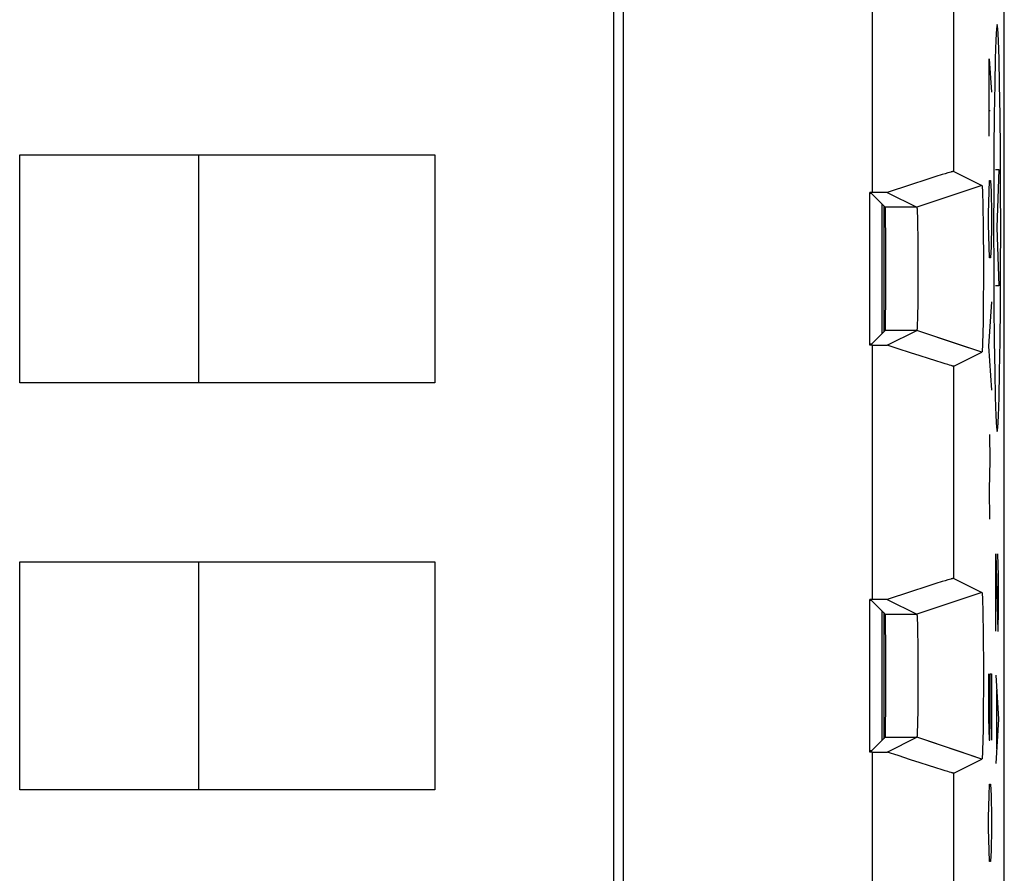
# Model space of a CAD drawing. Units: millimetres. Extents: x -11.3 to 11, y -24.7 to 24.3.
# Drawn here: x -1.1 to 11, y -5.1 to 5.4 of the extents above; entities that cross this region are included whole.
import ezdxf

# ---------------------------------------------------------------- set-up
doc = ezdxf.new("R2010")
doc.units = ezdxf.units.MM
doc.header["$LTSCALE"] = 16.335
doc.layers.get('0').update_dxf_attribs({"linetype": 'CONTINUOUS'})
for name, color, linetype in [('ASSI', 7, 'CONTINUOUS'), ('CURVE', 7, 'CONTINUOUS'), ('DRAFT', 7, 'CONTINUOUS'), ('IMPORT_IGES', 7, 'CONTINUOUS'), ('RACCORDO', 7, 'CONTINUOUS'), ('SMUSSO', 7, 'CONTINUOUS')]:
    doc.layers.add(name, color=color, linetype=linetype)

msp = doc.modelspace()

# ---------------------------------------------------------------- linework, layer by layer
at = {"color": 7, "linetype": 'CONTINUOUS'}
for p, q in [((6.271, 14.942), (6.271, -10.795)), ((9.332, 3.261), (9.302, 3.261)), ((9.452, 1.529), (9.452, 3.118)), ((9.471, 3.099), (9.471, 1.548)), ((9.332, 1.386), (9.302, 1.386)), ((9.332, -1.739), (9.302, -1.739)), ((9.452, -3.471), (9.452, -1.882)), ((9.471, -1.901), (9.471, -3.452)), ((9.332, -3.614), (9.302, -3.614))]:
    msp.add_line(p, q, dxfattribs=at)
at = {"color": 250, "linetype": 'CONTINUOUS'}
for p, q in [((9.332, 3.261), (9.332, 6.386)), ((9.332, -1.739), (9.332, 1.386)), ((9.332, -6.739), (9.332, -3.614))]:
    msp.add_line(p, q, dxfattribs=at)
at = {"layer": 'ASSI', "color": 7, "linetype": 'CONTINUOUS'}
for p, q in [((10.952, -17.848), (10.952, 17.495)), ((6.271, 14.942), (6.271, -10.795)), ((10.332, 3.52), (10.677, 3.348)), ((10.002, 3.42), (9.801, 3.355)), ((10.112, 3.456), (10.002, 3.42)), ((10.189, 3.48), (10.112, 3.456)), ((10.227, 3.491), (10.189, 3.48)), ((10.259, 3.501), (10.227, 3.491)), ((10.278, 3.507), (10.259, 3.501)), ((9.801, 3.355), (9.515, 3.261)), ((10.677, 3.348), (10.542, 3.303)), ((10.681, 3.329), (10.681, 3.324)), ((10.681, 3.324), (10.681, 3.32)), ((10.681, 3.32), (10.682, 3.315)), ((10.682, 3.315), (10.682, 3.309)), ((10.682, 3.309), (10.683, 3.301)), ((10.683, 3.301), (10.683, 3.291)), ((10.683, 3.291), (10.684, 3.276)), ((10.684, 3.276), (10.684, 3.261)), ((9.515, 3.261), (9.302, 3.261)), ((9.302, 1.386), (9.302, 3.261)), ((9.322, 3.248), (9.302, 3.248)), ((9.322, 3.248), (9.49, 3.08)), ((9.515, 3.261), (9.877, 3.08)), ((10.684, 3.261), (10.685, 3.239)), ((10.685, 3.239), (10.686, 3.209)), ((10.686, 3.209), (10.687, 3.165)), ((10.687, 3.165), (10.689, 3.103)), ((9.88, 3.065), (9.88, 3.062)), ((9.88, 3.062), (9.88, 3.058)), ((9.88, 3.058), (9.88, 3.055)), ((9.88, 3.055), (9.881, 3.051)), ((9.881, 3.051), (9.881, 3.044)), ((9.881, 3.044), (9.881, 3.037)), ((9.881, 3.037), (9.882, 3.026)), ((9.882, 3.026), (9.882, 3.015)), ((10.689, 3.103), (10.69, 3.018)), ((9.882, 3.015), (9.883, 2.999)), ((9.883, 2.999), (9.884, 2.977)), ((9.884, 2.977), (9.885, 2.945)), ((9.885, 2.945), (9.886, 2.899)), ((10.69, 3.018), (10.692, 2.922)), ((10.692, 2.922), (10.693, 2.81)), ((9.886, 2.899), (9.887, 2.831)), ((9.887, 2.831), (9.888, 2.742)), ((10.693, 2.81), (10.694, 2.689)), ((9.888, 2.742), (9.889, 2.645)), ((10.694, 2.689), (10.695, 2.552)), ((9.889, 2.645), (9.89, 2.533)), ((10.695, 2.552), (10.695, 2.41)), ((9.89, 2.533), (9.89, 2.416)), ((9.89, 2.416), (9.89, 2.297)), ((10.695, 2.41), (10.695, 2.267)), ((9.89, 2.297), (9.89, 2.179)), ((9.89, 2.179), (9.89, 2.064)), ((10.695, 2.267), (10.695, 2.125)), ((9.89, 2.064), (9.889, 1.956)), ((10.695, 2.125), (10.694, 1.987)), ((9.889, 1.956), (9.888, 1.862)), ((10.694, 1.987), (10.693, 1.864)), ((9.888, 1.862), (9.886, 1.784)), ((10.693, 1.864), (10.692, 1.75)), ((9.885, 1.729), (9.884, 1.69)), ((9.886, 1.784), (9.885, 1.729)), ((10.692, 1.75), (10.691, 1.644)), ((9.881, 1.596), (9.88, 1.592)), ((9.88, 1.592), (9.88, 1.588)), ((9.88, 1.588), (9.88, 1.585)), ((9.882, 1.615), (9.881, 1.607)), ((9.881, 1.607), (9.881, 1.6)), ((9.881, 1.6), (9.881, 1.596)), ((9.883, 1.642), (9.882, 1.626)), ((9.882, 1.626), (9.882, 1.615)), ((9.884, 1.69), (9.883, 1.662)), ((9.883, 1.662), (9.883, 1.642)), ((10.691, 1.644), (10.689, 1.558)), ((9.322, 1.399), (9.49, 1.567)), ((9.515, 1.386), (9.877, 1.567)), ((10.688, 1.493), (10.686, 1.448)), ((10.689, 1.558), (10.688, 1.493)), ((9.322, 1.399), (9.302, 1.399)), ((9.332, 1.386), (9.302, 1.386)), ((9.332, 1.386), (9.515, 1.386)), ((9.649, 1.342), (9.515, 1.386)), ((9.801, 1.292), (9.649, 1.342)), ((10.677, 1.299), (10.379, 1.399)), ((10.682, 1.332), (10.681, 1.327)), ((10.683, 1.353), (10.682, 1.343)), ((10.682, 1.343), (10.682, 1.338)), ((10.682, 1.338), (10.682, 1.332)), ((10.684, 1.378), (10.683, 1.363)), ((10.683, 1.363), (10.683, 1.353)), ((10.685, 1.395), (10.684, 1.378)), ((10.686, 1.448), (10.685, 1.418)), ((10.685, 1.418), (10.685, 1.395)), ((9.917, 1.254), (9.801, 1.292)), ((10.021, 1.22), (9.917, 1.254)), ((10.112, 1.191), (10.021, 1.22)), ((10.332, 1.126), (10.677, 1.299)), ((10.681, 1.327), (10.681, 1.323)), ((10.189, 1.167), (10.112, 1.191)), ((10.227, 1.155), (10.189, 1.167)), ((10.259, 1.146), (10.227, 1.155)), ((10.278, 1.14), (10.259, 1.146)), ((10.294, 1.136), (10.278, 1.14)), ((10.112, -1.544), (10.002, -1.58)), ((10.189, -1.52), (10.112, -1.544)), ((10.227, -1.509), (10.189, -1.52)), ((10.259, -1.499), (10.227, -1.509)), ((10.278, -1.493), (10.259, -1.499)), ((10.332, -1.48), (10.677, -1.652)), ((9.801, -1.645), (9.515, -1.739)), ((10.002, -1.58), (9.801, -1.645)), ((10.677, -1.652), (10.542, -1.697)), ((10.681, -1.671), (10.681, -1.676)), ((10.681, -1.676), (10.681, -1.68)), ((10.681, -1.68), (10.682, -1.685)), ((10.682, -1.685), (10.682, -1.691)), ((10.682, -1.691), (10.683, -1.699)), ((9.434, -1.739), (9.302, -1.739)), ((9.302, -3.614), (9.302, -1.739)), ((9.322, -1.752), (9.302, -1.752)), ((9.322, -1.752), (9.49, -1.92)), ((9.515, -1.739), (9.434, -1.739)), ((9.515, -1.739), (9.877, -1.92)), ((10.683, -1.699), (10.683, -1.709)), ((10.683, -1.709), (10.684, -1.724)), ((10.684, -1.724), (10.684, -1.739)), ((10.684, -1.739), (10.685, -1.761)), ((10.685, -1.761), (10.686, -1.791)), ((10.686, -1.791), (10.687, -1.835)), ((9.88, -1.935), (9.88, -1.938)), ((10.687, -1.835), (10.689, -1.897)), ((10.689, -1.897), (10.69, -1.982)), ((9.88, -1.938), (9.88, -1.942)), ((9.88, -1.942), (9.88, -1.945)), ((9.88, -1.945), (9.881, -1.949)), ((9.881, -1.949), (9.881, -1.956)), ((9.881, -1.956), (9.881, -1.963)), ((9.881, -1.963), (9.882, -1.974)), ((9.882, -1.974), (9.882, -1.985)), ((9.882, -1.985), (9.883, -2.001)), ((9.883, -2.001), (9.884, -2.023)), ((9.884, -2.023), (9.885, -2.055)), ((9.885, -2.055), (9.886, -2.101)), ((10.69, -1.982), (10.692, -2.078)), ((9.886, -2.101), (9.887, -2.169)), ((9.887, -2.169), (9.888, -2.258)), ((10.692, -2.078), (10.693, -2.19)), ((9.888, -2.258), (9.889, -2.355)), ((10.693, -2.19), (10.694, -2.311)), ((9.889, -2.355), (9.89, -2.467)), ((10.694, -2.311), (10.695, -2.448)), ((9.89, -2.467), (9.89, -2.584)), ((10.695, -2.448), (10.695, -2.59)), ((9.89, -2.584), (9.89, -2.703)), ((10.695, -2.59), (10.695, -2.733)), ((9.89, -2.703), (9.89, -2.821)), ((10.695, -2.733), (10.695, -2.875)), ((9.89, -2.821), (9.89, -2.936)), ((10.695, -2.875), (10.694, -3.013)), ((9.89, -2.936), (9.889, -3.044)), ((10.694, -3.013), (10.693, -3.136)), ((9.888, -3.138), (9.886, -3.216)), ((9.889, -3.044), (9.888, -3.138)), ((10.693, -3.136), (10.692, -3.25)), ((9.886, -3.216), (9.885, -3.271)), ((10.692, -3.25), (10.691, -3.356)), ((9.882, -3.385), (9.881, -3.393)), ((9.883, -3.358), (9.882, -3.374)), ((9.882, -3.374), (9.882, -3.385)), ((9.884, -3.31), (9.883, -3.338)), ((9.883, -3.338), (9.883, -3.358)), ((9.885, -3.271), (9.884, -3.31)), ((10.691, -3.356), (10.689, -3.442)), ((9.322, -3.601), (9.49, -3.433)), ((9.515, -3.614), (9.877, -3.433)), ((9.881, -3.404), (9.88, -3.408)), ((9.88, -3.408), (9.88, -3.412)), ((9.88, -3.412), (9.88, -3.415)), ((9.881, -3.393), (9.881, -3.4)), ((9.881, -3.4), (9.881, -3.404)), ((10.688, -3.507), (10.686, -3.552)), ((10.689, -3.442), (10.688, -3.507)), ((9.322, -3.601), (9.302, -3.601)), ((9.332, -3.614), (9.302, -3.614)), ((9.332, -3.614), (9.515, -3.614)), ((9.649, -3.658), (9.515, -3.614)), ((10.677, -3.701), (10.379, -3.601)), ((10.685, -3.605), (10.684, -3.614)), ((10.684, -3.614), (10.684, -3.63)), ((10.686, -3.552), (10.685, -3.582)), ((10.685, -3.582), (10.685, -3.605)), ((9.801, -3.708), (9.649, -3.658)), ((9.917, -3.746), (9.801, -3.708)), ((10.021, -3.78), (9.917, -3.746)), ((10.332, -3.874), (10.677, -3.701)), ((10.682, -3.668), (10.681, -3.673)), ((10.681, -3.673), (10.681, -3.677)), ((10.683, -3.654), (10.682, -3.662)), ((10.682, -3.662), (10.682, -3.668)), ((10.684, -3.63), (10.683, -3.644)), ((10.683, -3.644), (10.683, -3.654)), ((10.112, -3.809), (10.021, -3.78)), ((10.189, -3.833), (10.112, -3.809)), ((10.227, -3.845), (10.189, -3.833)), ((10.259, -3.854), (10.227, -3.845)), ((10.278, -3.86), (10.259, -3.854)), ((10.294, -3.864), (10.278, -3.86))]:
    msp.add_line(p, q, dxfattribs=at)
at = {"layer": 'ASSI', "color": 250, "linetype": 'CONTINUOUS'}
for p, q in [((9.332, 3.261), (9.332, 6.386)), ((10.332, 3.52), (10.332, 6.126)), ((10.542, 3.303), (9.877, 3.08)), ((9.877, 3.08), (9.49, 3.08)), ((9.877, 1.567), (9.49, 1.567)), ((10.379, 1.399), (9.877, 1.567)), ((9.332, -1.739), (9.332, 1.386)), ((10.332, -1.48), (10.332, 1.126)), ((10.542, -1.697), (9.877, -1.92)), ((9.49, -1.92), (9.877, -1.92)), ((9.49, -3.433), (9.877, -3.433)), ((10.379, -3.601), (9.877, -3.433)), ((9.332, -6.739), (9.332, -3.614)), ((10.332, -6.48), (10.332, -3.874))]:
    msp.add_line(p, q, dxfattribs=at)
at = {"layer": 'ASSI', "color": 7, "linetype": 'CONTINUOUS'}
for points in [[(10.332, 3.52), (10.331, 3.521), (10.33, 3.52), (10.328, 3.52), (10.325, 3.52), (10.321, 3.519), (10.317, 3.518), (10.312, 3.516), (10.307, 3.515), (10.301, 3.513), (10.294, 3.511), (10.278, 3.507)], [(10.677, 3.348), (10.677, 3.348), (10.677, 3.348), (10.678, 3.348), (10.678, 3.347), (10.678, 3.347), (10.678, 3.347), (10.678, 3.346), (10.678, 3.345), (10.679, 3.344), (10.679, 3.343), (10.679, 3.342), (10.679, 3.341), (10.679, 3.34), (10.68, 3.339), (10.68, 3.337), (10.68, 3.336), (10.68, 3.334), (10.68, 3.332), (10.68, 3.33), (10.681, 3.329)], [(9.877, 3.08), (9.877, 3.08), (9.877, 3.08), (9.878, 3.079), (9.878, 3.079), (9.878, 3.079), (9.878, 3.078), (9.878, 3.078), (9.878, 3.077), (9.878, 3.076), (9.878, 3.076), (9.879, 3.075), (9.879, 3.074), (9.879, 3.073), (9.879, 3.072), (9.879, 3.07), (9.879, 3.069), (9.879, 3.068), (9.879, 3.067), (9.88, 3.065)], [(9.88, 1.585), (9.88, 1.582), (9.879, 1.58), (9.879, 1.579), (9.879, 1.578), (9.879, 1.576), (9.879, 1.575), (9.879, 1.574), (9.879, 1.573), (9.879, 1.572), (9.878, 1.571), (9.878, 1.571), (9.878, 1.57), (9.878, 1.569), (9.878, 1.569), (9.878, 1.568), (9.878, 1.568), (9.878, 1.567), (9.877, 1.567), (9.877, 1.567), (9.877, 1.567)], [(10.681, 1.323), (10.681, 1.318), (10.68, 1.316), (10.68, 1.315), (10.68, 1.313), (10.68, 1.311), (10.68, 1.31), (10.68, 1.308), (10.679, 1.307), (10.679, 1.306), (10.679, 1.304), (10.679, 1.303), (10.679, 1.302), (10.678, 1.302), (10.678, 1.301), (10.678, 1.3), (10.678, 1.3), (10.678, 1.299), (10.678, 1.299), (10.677, 1.299), (10.677, 1.299), (10.677, 1.299)], [(10.332, 1.126), (10.331, 1.126), (10.33, 1.126), (10.328, 1.127), (10.325, 1.127), (10.321, 1.128), (10.317, 1.129), (10.312, 1.13), (10.307, 1.132), (10.301, 1.134), (10.294, 1.136)], [(10.332, -1.48), (10.331, -1.479), (10.33, -1.48), (10.328, -1.48), (10.325, -1.48), (10.321, -1.481), (10.317, -1.482), (10.312, -1.484), (10.307, -1.485), (10.301, -1.487), (10.294, -1.489), (10.278, -1.493)], [(10.677, -1.652), (10.677, -1.652), (10.677, -1.652), (10.678, -1.652), (10.678, -1.653), (10.678, -1.653), (10.678, -1.653), (10.678, -1.654), (10.678, -1.655), (10.679, -1.656), (10.679, -1.657), (10.679, -1.658), (10.679, -1.659), (10.679, -1.66), (10.68, -1.661), (10.68, -1.663), (10.68, -1.664), (10.68, -1.666), (10.68, -1.668), (10.68, -1.67), (10.681, -1.671)], [(9.877, -1.92), (9.877, -1.92), (9.877, -1.92), (9.878, -1.921), (9.878, -1.921), (9.878, -1.921), (9.878, -1.922), (9.878, -1.922), (9.878, -1.923), (9.878, -1.924), (9.878, -1.924), (9.879, -1.925), (9.879, -1.926), (9.879, -1.927), (9.879, -1.928), (9.879, -1.93), (9.879, -1.931), (9.879, -1.932), (9.879, -1.933), (9.88, -1.935)], [(9.88, -3.415), (9.88, -3.418), (9.879, -3.42), (9.879, -3.421), (9.879, -3.422), (9.879, -3.424), (9.879, -3.425), (9.879, -3.426), (9.879, -3.427), (9.879, -3.428), (9.878, -3.429), (9.878, -3.429), (9.878, -3.43), (9.878, -3.431), (9.878, -3.431), (9.878, -3.432), (9.878, -3.432), (9.878, -3.433), (9.877, -3.433), (9.877, -3.433), (9.877, -3.433)], [(10.681, -3.677), (10.681, -3.682), (10.68, -3.684), (10.68, -3.685), (10.68, -3.687), (10.68, -3.689), (10.68, -3.69), (10.68, -3.692), (10.679, -3.693), (10.679, -3.694), (10.679, -3.696), (10.679, -3.697), (10.679, -3.698), (10.678, -3.698), (10.678, -3.699), (10.678, -3.7), (10.678, -3.7), (10.678, -3.701), (10.678, -3.701), (10.677, -3.701), (10.677, -3.701), (10.677, -3.701)], [(10.332, -3.874), (10.331, -3.874), (10.33, -3.874), (10.328, -3.873), (10.325, -3.873), (10.321, -3.872), (10.317, -3.871), (10.312, -3.87), (10.307, -3.868), (10.301, -3.866), (10.294, -3.864)]]:
    msp.add_lwpolyline(points, dxfattribs=at)
for centre in [(9.49, 2.323), (9.49, -2.677)]:
    msp.add_ellipse(centre, major_axis=(0, 0.757), ratio=0.008727, start_param=-3.132866, end_param=-0.008727, dxfattribs=at)
at = {"layer": 'CURVE', "color": 250, "linetype": 'CONTINUOUS'}
for p, q in [((10.767, 3.952), (10.767, 4.902)), ((10.767, 4.902), (10.793, 4.495)), ((10.76, 4.269), (10.777, 4.269)), ((10.843, 3.543), (10.886, 3.543)), ((10.886, 3.543), (10.861, 2.829)), ((10.765, 3.273), (10.77, 3.409)), ((10.77, 3.409), (10.784, 3.409)), ((10.784, 3.409), (10.789, 3.273)), ((10.76, 3.002), (10.765, 3.273)), ((10.789, 3.273), (10.793, 3.002)), ((10.76, 2.866), (10.76, 3.002)), ((10.793, 3.002), (10.793, 2.866)), ((10.765, 2.595), (10.76, 2.866)), ((10.793, 2.866), (10.789, 2.595)), ((10.861, 2.829), (10.886, 2.115)), ((10.77, 2.459), (10.765, 2.595)), ((10.789, 2.595), (10.784, 2.459)), ((10.784, 2.459), (10.77, 2.459)), ((10.886, 2.115), (10.843, 2.115)), ((10.793, 1.916), (10.76, 1.373)), ((10.76, 1.373), (10.793, 0.831)), ((10.77, 0.288), (10.773, -0.029)), ((10.773, -0.029), (10.768, -0.391)), ((10.768, -0.391), (10.77, -0.753)), ((10.847, -1.177), (10.871, -2.127)), ((10.847, -2.127), (10.847, -1.177)), ((10.881, -1.448), (10.873, -1.177)), ((10.881, -1.855), (10.881, -1.448)), ((10.876, -2.127), (10.881, -1.855)), ((10.871, -2.127), (10.876, -2.127)), ((10.76, -2.653), (10.76, -3.196)), ((10.779, -2.653), (10.793, -2.653)), ((10.779, -3.196), (10.779, -2.653)), ((10.793, -2.653), (10.793, -3.467)), ((10.847, -2.669), (10.881, -3.212)), ((10.857, -2.85), (10.857, -3.574)), ((10.76, -3.196), (10.765, -3.467)), ((10.774, -3.467), (10.779, -3.196)), ((10.881, -3.212), (10.847, -3.755)), ((10.765, -3.467), (10.774, -3.467)), ((10.765, -4.146), (10.77, -4.01)), ((10.77, -4.01), (10.784, -4.01)), ((10.784, -4.01), (10.789, -4.146)), ((10.76, -4.417), (10.765, -4.146)), ((10.789, -4.146), (10.793, -4.417)), ((10.76, -4.553), (10.76, -4.417)), ((10.793, -4.417), (10.793, -4.553)), ((10.765, -4.824), (10.76, -4.553)), ((10.793, -4.553), (10.789, -4.824)), ((10.77, -4.96), (10.765, -4.824)), ((10.789, -4.824), (10.784, -4.96)), ((10.784, -4.96), (10.77, -4.96))]:
    msp.add_line(p, q, dxfattribs=at)
for points in [[(10.865, 5.323), (10.856, 5.276), (10.848, 5.135), (10.84, 4.906), (10.834, 4.591), (10.828, 4.214), (10.824, 3.784), (10.822, 3.318), (10.821, 2.823), (10.822, 2.338), (10.824, 1.871), (10.828, 1.44), (10.834, 1.056), (10.84, 0.746), (10.848, 0.515), (10.856, 0.373), (10.865, 0.323)], [(10.865, 0.323), (10.873, 0.371), (10.881, 0.512), (10.889, 0.741), (10.895, 1.056), (10.901, 1.433), (10.905, 1.863), (10.907, 2.329), (10.908, 2.823), (10.907, 3.309), (10.905, 3.776), (10.901, 4.207), (10.895, 4.591), (10.889, 4.901), (10.881, 5.131), (10.873, 5.274), (10.865, 5.323)]]:
    msp.add_lwpolyline(points, dxfattribs=at)
at = {"layer": 'DRAFT', "color": 7, "linetype": 'CONTINUOUS'}
for p, q in [((9.302, 1.386), (9.302, 3.261)), ((9.322, 3.248), (9.302, 3.248)), ((9.322, 1.399), (9.302, 1.399)), ((9.302, -3.614), (9.302, -1.739)), ((9.322, -1.752), (9.302, -1.752)), ((9.322, -3.601), (9.302, -3.601))]:
    msp.add_line(p, q, dxfattribs=at)
at = {"layer": 'IMPORT_IGES', "color": 7, "linetype": 'CONTINUOUS'}
for p, q in [((6.158, -10.795), (6.158, 14.942)), ((-1.142, 0.923), (-1.142, 3.723)), ((-1.142, 3.723), (3.958, 3.723)), ((1.058, 0.923), (1.058, 3.723)), ((3.958, 3.723), (3.958, 0.923)), ((3.958, 0.923), (-1.142, 0.923)), ((-1.142, -4.077), (-1.142, -1.277)), ((-1.142, -1.277), (3.958, -1.277)), ((1.058, -4.077), (1.058, -1.277)), ((3.958, -1.277), (3.958, -4.077)), ((3.958, -4.077), (-1.142, -4.077))]:
    msp.add_line(p, q, dxfattribs=at)
at = {"layer": 'RACCORDO', "color": 7, "linetype": 'CONTINUOUS'}
for p, q in [((10.952, -17.848), (10.952, 17.495)), ((9.322, 3.248), (9.49, 3.08)), ((9.322, 1.399), (9.49, 1.567)), ((9.322, -1.752), (9.49, -1.92)), ((9.322, -3.601), (9.49, -3.433))]:
    msp.add_line(p, q, dxfattribs=at)
for centre in [(9.49, 2.323), (9.49, -2.677)]:
    msp.add_ellipse(centre, major_axis=(0, 0.757), ratio=0.008727, start_param=-3.132866, end_param=-0.008727, dxfattribs=at)
at = {"layer": 'SMUSSO', "color": 250, "linetype": 'CONTINUOUS'}
for p, q in [((10.332, 3.52), (10.332, 6.126)), ((10.677, 3.348), (9.877, 3.08)), ((9.877, 3.08), (9.49, 3.08)), ((9.877, 1.567), (9.49, 1.567)), ((10.677, 1.299), (9.877, 1.567)), ((10.332, -1.48), (10.332, 1.126)), ((10.677, -1.652), (9.877, -1.92)), ((9.49, -1.92), (9.877, -1.92)), ((9.49, -3.433), (9.877, -3.433)), ((10.677, -3.701), (9.877, -3.433)), ((10.332, -6.48), (10.332, -3.874))]:
    msp.add_line(p, q, dxfattribs=at)
at = {"layer": 'SMUSSO', "color": 7, "linetype": 'CONTINUOUS'}
for p, q in [((10.332, 3.52), (10.677, 3.348)), ((10.002, 3.42), (9.801, 3.355)), ((10.112, 3.456), (10.002, 3.42)), ((10.189, 3.48), (10.112, 3.456)), ((10.227, 3.491), (10.189, 3.48)), ((10.259, 3.501), (10.227, 3.491)), ((10.278, 3.507), (10.259, 3.501)), ((9.801, 3.355), (9.515, 3.261)), ((10.681, 3.329), (10.681, 3.324)), ((10.681, 3.324), (10.681, 3.32)), ((10.681, 3.32), (10.682, 3.315)), ((10.682, 3.315), (10.682, 3.309)), ((10.682, 3.309), (10.683, 3.301)), ((10.683, 3.301), (10.683, 3.291)), ((10.683, 3.291), (10.684, 3.276)), ((10.684, 3.276), (10.684, 3.261)), ((9.515, 3.261), (9.332, 3.261)), ((9.515, 3.261), (9.877, 3.08)), ((10.684, 3.261), (10.685, 3.239)), ((10.685, 3.239), (10.686, 3.209)), ((10.686, 3.209), (10.687, 3.165)), ((10.687, 3.165), (10.689, 3.103)), ((9.88, 3.065), (9.88, 3.062)), ((9.88, 3.062), (9.88, 3.058)), ((9.88, 3.058), (9.88, 3.055)), ((9.88, 3.055), (9.881, 3.051)), ((9.881, 3.051), (9.881, 3.044)), ((9.881, 3.044), (9.881, 3.037)), ((9.881, 3.037), (9.882, 3.026)), ((9.882, 3.026), (9.882, 3.015)), ((10.689, 3.103), (10.69, 3.018)), ((9.882, 3.015), (9.883, 2.999)), ((9.883, 2.999), (9.884, 2.977)), ((9.884, 2.977), (9.885, 2.945)), ((9.885, 2.945), (9.886, 2.899)), ((10.69, 3.018), (10.692, 2.922)), ((10.692, 2.922), (10.693, 2.81)), ((9.886, 2.899), (9.887, 2.831)), ((9.887, 2.831), (9.888, 2.742)), ((10.693, 2.81), (10.694, 2.689)), ((9.888, 2.742), (9.889, 2.645)), ((10.694, 2.689), (10.695, 2.552)), ((9.889, 2.645), (9.89, 2.533)), ((10.695, 2.552), (10.695, 2.41)), ((9.89, 2.533), (9.89, 2.416)), ((9.89, 2.416), (9.89, 2.297)), ((10.695, 2.41), (10.695, 2.267)), ((9.89, 2.297), (9.89, 2.179)), ((9.89, 2.179), (9.89, 2.064)), ((10.695, 2.267), (10.695, 2.125)), ((9.89, 2.064), (9.889, 1.956)), ((10.695, 2.125), (10.694, 1.987)), ((9.889, 1.956), (9.888, 1.862)), ((10.694, 1.987), (10.693, 1.864)), ((9.888, 1.862), (9.886, 1.784)), ((10.693, 1.864), (10.692, 1.75)), ((9.885, 1.729), (9.884, 1.69)), ((9.886, 1.784), (9.885, 1.729)), ((10.692, 1.75), (10.691, 1.644)), ((9.881, 1.596), (9.88, 1.592)), ((9.88, 1.592), (9.88, 1.588)), ((9.88, 1.588), (9.88, 1.585)), ((9.882, 1.615), (9.881, 1.607)), ((9.881, 1.607), (9.881, 1.6)), ((9.881, 1.6), (9.881, 1.596)), ((9.883, 1.642), (9.882, 1.626)), ((9.882, 1.626), (9.882, 1.615)), ((9.884, 1.69), (9.883, 1.662)), ((9.883, 1.662), (9.883, 1.642)), ((10.691, 1.644), (10.689, 1.558)), ((9.515, 1.386), (9.877, 1.567)), ((10.688, 1.493), (10.686, 1.448)), ((10.689, 1.558), (10.688, 1.493)), ((9.332, 1.386), (9.515, 1.386)), ((9.649, 1.342), (9.515, 1.386)), ((9.801, 1.292), (9.649, 1.342)), ((10.682, 1.332), (10.681, 1.327)), ((10.683, 1.353), (10.682, 1.343)), ((10.682, 1.343), (10.682, 1.338)), ((10.682, 1.338), (10.682, 1.332)), ((10.684, 1.378), (10.683, 1.363)), ((10.683, 1.363), (10.683, 1.353)), ((10.685, 1.395), (10.684, 1.378)), ((10.686, 1.448), (10.685, 1.418)), ((10.685, 1.418), (10.685, 1.395)), ((9.917, 1.254), (9.801, 1.292)), ((10.021, 1.22), (9.917, 1.254)), ((10.112, 1.191), (10.021, 1.22)), ((10.332, 1.126), (10.677, 1.299)), ((10.681, 1.327), (10.681, 1.323)), ((10.189, 1.167), (10.112, 1.191)), ((10.227, 1.155), (10.189, 1.167)), ((10.259, 1.146), (10.227, 1.155)), ((10.278, 1.14), (10.259, 1.146)), ((10.294, 1.136), (10.278, 1.14)), ((10.112, -1.544), (10.002, -1.58)), ((10.189, -1.52), (10.112, -1.544)), ((10.227, -1.509), (10.189, -1.52)), ((10.259, -1.499), (10.227, -1.509)), ((10.278, -1.493), (10.259, -1.499)), ((10.332, -1.48), (10.677, -1.652)), ((9.801, -1.645), (9.515, -1.739)), ((10.002, -1.58), (9.801, -1.645)), ((10.681, -1.671), (10.681, -1.676)), ((10.681, -1.676), (10.681, -1.68)), ((10.681, -1.68), (10.682, -1.685)), ((10.682, -1.685), (10.682, -1.691)), ((10.682, -1.691), (10.683, -1.699)), ((9.434, -1.739), (9.332, -1.739)), ((9.515, -1.739), (9.434, -1.739)), ((9.515, -1.739), (9.877, -1.92)), ((10.683, -1.699), (10.683, -1.709)), ((10.683, -1.709), (10.684, -1.724)), ((10.684, -1.724), (10.684, -1.739)), ((10.684, -1.739), (10.685, -1.761)), ((10.685, -1.761), (10.686, -1.791)), ((10.686, -1.791), (10.687, -1.835)), ((9.88, -1.935), (9.88, -1.938)), ((10.687, -1.835), (10.689, -1.897)), ((10.689, -1.897), (10.69, -1.982)), ((9.88, -1.938), (9.88, -1.942)), ((9.88, -1.942), (9.88, -1.945)), ((9.88, -1.945), (9.881, -1.949)), ((9.881, -1.949), (9.881, -1.956)), ((9.881, -1.956), (9.881, -1.963)), ((9.881, -1.963), (9.882, -1.974)), ((9.882, -1.974), (9.882, -1.985)), ((9.882, -1.985), (9.883, -2.001)), ((9.883, -2.001), (9.884, -2.023)), ((9.884, -2.023), (9.885, -2.055)), ((9.885, -2.055), (9.886, -2.101)), ((10.69, -1.982), (10.692, -2.078)), ((9.886, -2.101), (9.887, -2.169)), ((9.887, -2.169), (9.888, -2.258)), ((10.692, -2.078), (10.693, -2.19)), ((9.888, -2.258), (9.889, -2.355)), ((10.693, -2.19), (10.694, -2.311)), ((9.889, -2.355), (9.89, -2.467)), ((10.694, -2.311), (10.695, -2.448)), ((9.89, -2.467), (9.89, -2.584)), ((10.695, -2.448), (10.695, -2.59)), ((9.89, -2.584), (9.89, -2.703)), ((10.695, -2.59), (10.695, -2.733)), ((9.89, -2.703), (9.89, -2.821)), ((10.695, -2.733), (10.695, -2.875)), ((9.89, -2.821), (9.89, -2.936)), ((10.695, -2.875), (10.694, -3.013)), ((9.89, -2.936), (9.889, -3.044)), ((10.694, -3.013), (10.693, -3.136)), ((9.888, -3.138), (9.886, -3.216)), ((9.889, -3.044), (9.888, -3.138)), ((10.693, -3.136), (10.692, -3.25)), ((9.886, -3.216), (9.885, -3.271)), ((10.692, -3.25), (10.691, -3.356)), ((9.882, -3.385), (9.881, -3.393)), ((9.883, -3.358), (9.882, -3.374)), ((9.882, -3.374), (9.882, -3.385)), ((9.884, -3.31), (9.883, -3.338)), ((9.883, -3.338), (9.883, -3.358)), ((9.885, -3.271), (9.884, -3.31)), ((10.691, -3.356), (10.689, -3.442)), ((9.515, -3.614), (9.877, -3.433)), ((9.881, -3.404), (9.88, -3.408)), ((9.88, -3.408), (9.88, -3.412)), ((9.88, -3.412), (9.88, -3.415)), ((9.881, -3.393), (9.881, -3.4)), ((9.881, -3.4), (9.881, -3.404)), ((10.688, -3.507), (10.686, -3.552)), ((10.689, -3.442), (10.688, -3.507)), ((9.332, -3.614), (9.515, -3.614)), ((9.649, -3.658), (9.515, -3.614)), ((10.685, -3.605), (10.684, -3.614)), ((10.684, -3.614), (10.684, -3.63)), ((10.686, -3.552), (10.685, -3.582)), ((10.685, -3.582), (10.685, -3.605)), ((9.801, -3.708), (9.649, -3.658)), ((9.917, -3.746), (9.801, -3.708)), ((10.021, -3.78), (9.917, -3.746)), ((10.332, -3.874), (10.677, -3.701)), ((10.682, -3.668), (10.681, -3.673)), ((10.681, -3.673), (10.681, -3.677)), ((10.683, -3.654), (10.682, -3.662)), ((10.682, -3.662), (10.682, -3.668)), ((10.684, -3.63), (10.683, -3.644)), ((10.683, -3.644), (10.683, -3.654)), ((10.112, -3.809), (10.021, -3.78)), ((10.189, -3.833), (10.112, -3.809)), ((10.227, -3.845), (10.189, -3.833)), ((10.259, -3.854), (10.227, -3.845)), ((10.278, -3.86), (10.259, -3.854)), ((10.294, -3.864), (10.278, -3.86))]:
    msp.add_line(p, q, dxfattribs=at)
for points in [[(10.332, 3.52), (10.331, 3.521), (10.33, 3.52), (10.328, 3.52), (10.325, 3.52), (10.321, 3.519), (10.317, 3.518), (10.312, 3.516), (10.307, 3.515), (10.301, 3.513), (10.294, 3.511), (10.278, 3.507)], [(10.677, 3.348), (10.677, 3.348), (10.677, 3.348), (10.678, 3.348), (10.678, 3.347), (10.678, 3.347), (10.678, 3.347), (10.678, 3.346), (10.678, 3.345), (10.679, 3.344), (10.679, 3.343), (10.679, 3.342), (10.679, 3.341), (10.679, 3.34), (10.68, 3.339), (10.68, 3.337), (10.68, 3.336), (10.68, 3.334), (10.68, 3.332), (10.68, 3.33), (10.681, 3.329)], [(9.877, 3.08), (9.877, 3.08), (9.877, 3.08), (9.878, 3.079), (9.878, 3.079), (9.878, 3.079), (9.878, 3.078), (9.878, 3.078), (9.878, 3.077), (9.878, 3.076), (9.878, 3.076), (9.879, 3.075), (9.879, 3.074), (9.879, 3.073), (9.879, 3.072), (9.879, 3.07), (9.879, 3.069), (9.879, 3.068), (9.879, 3.067), (9.88, 3.065)], [(9.88, 1.585), (9.88, 1.582), (9.879, 1.58), (9.879, 1.579), (9.879, 1.578), (9.879, 1.576), (9.879, 1.575), (9.879, 1.574), (9.879, 1.573), (9.879, 1.572), (9.878, 1.571), (9.878, 1.571), (9.878, 1.57), (9.878, 1.569), (9.878, 1.569), (9.878, 1.568), (9.878, 1.568), (9.878, 1.567), (9.877, 1.567), (9.877, 1.567), (9.877, 1.567)], [(10.681, 1.323), (10.681, 1.318), (10.68, 1.316), (10.68, 1.315), (10.68, 1.313), (10.68, 1.311), (10.68, 1.31), (10.68, 1.308), (10.679, 1.307), (10.679, 1.306), (10.679, 1.304), (10.679, 1.303), (10.679, 1.302), (10.678, 1.302), (10.678, 1.301), (10.678, 1.3), (10.678, 1.3), (10.678, 1.299), (10.678, 1.299), (10.677, 1.299), (10.677, 1.299), (10.677, 1.299)], [(10.332, 1.126), (10.331, 1.126), (10.33, 1.126), (10.328, 1.127), (10.325, 1.127), (10.321, 1.128), (10.317, 1.129), (10.312, 1.13), (10.307, 1.132), (10.301, 1.134), (10.294, 1.136)], [(10.332, -1.48), (10.331, -1.479), (10.33, -1.48), (10.328, -1.48), (10.325, -1.48), (10.321, -1.481), (10.317, -1.482), (10.312, -1.484), (10.307, -1.485), (10.301, -1.487), (10.294, -1.489), (10.278, -1.493)], [(10.677, -1.652), (10.677, -1.652), (10.677, -1.652), (10.678, -1.652), (10.678, -1.653), (10.678, -1.653), (10.678, -1.653), (10.678, -1.654), (10.678, -1.655), (10.679, -1.656), (10.679, -1.657), (10.679, -1.658), (10.679, -1.659), (10.679, -1.66), (10.68, -1.661), (10.68, -1.663), (10.68, -1.664), (10.68, -1.666), (10.68, -1.668), (10.68, -1.67), (10.681, -1.671)], [(9.877, -1.92), (9.877, -1.92), (9.877, -1.92), (9.878, -1.921), (9.878, -1.921), (9.878, -1.921), (9.878, -1.922), (9.878, -1.922), (9.878, -1.923), (9.878, -1.924), (9.878, -1.924), (9.879, -1.925), (9.879, -1.926), (9.879, -1.927), (9.879, -1.928), (9.879, -1.93), (9.879, -1.931), (9.879, -1.932), (9.879, -1.933), (9.88, -1.935)], [(9.88, -3.415), (9.88, -3.418), (9.879, -3.42), (9.879, -3.421), (9.879, -3.422), (9.879, -3.424), (9.879, -3.425), (9.879, -3.426), (9.879, -3.427), (9.879, -3.428), (9.878, -3.429), (9.878, -3.429), (9.878, -3.43), (9.878, -3.431), (9.878, -3.431), (9.878, -3.432), (9.878, -3.432), (9.878, -3.433), (9.877, -3.433), (9.877, -3.433), (9.877, -3.433)], [(10.681, -3.677), (10.681, -3.682), (10.68, -3.684), (10.68, -3.685), (10.68, -3.687), (10.68, -3.689), (10.68, -3.69), (10.68, -3.692), (10.679, -3.693), (10.679, -3.694), (10.679, -3.696), (10.679, -3.697), (10.679, -3.698), (10.678, -3.698), (10.678, -3.699), (10.678, -3.7), (10.678, -3.7), (10.678, -3.701), (10.678, -3.701), (10.677, -3.701), (10.677, -3.701), (10.677, -3.701)], [(10.332, -3.874), (10.331, -3.874), (10.33, -3.874), (10.328, -3.873), (10.325, -3.873), (10.321, -3.872), (10.317, -3.871), (10.312, -3.87), (10.307, -3.868), (10.301, -3.866), (10.294, -3.864)]]:
    msp.add_lwpolyline(points, dxfattribs=at)

doc.saveas('drawing.dxf')
